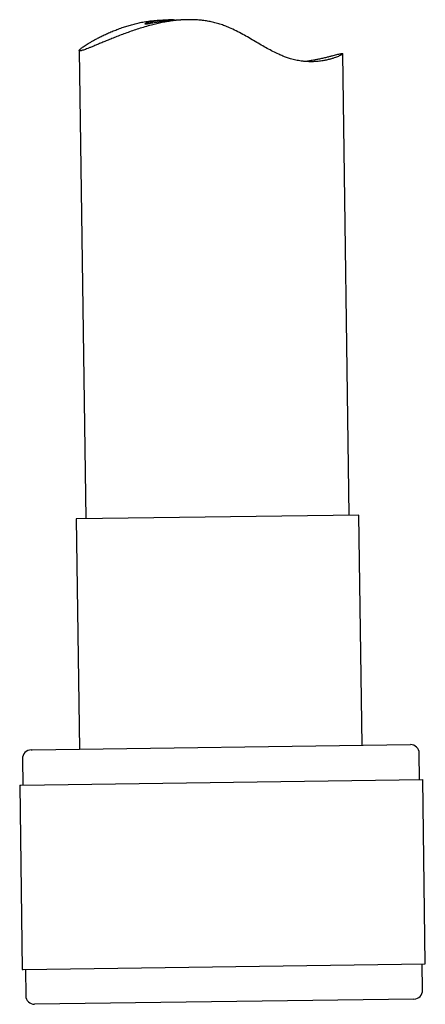
# Model space of a CAD drawing. Units: millimetres. Extents: x 8 to 761, y 12 to 1973.
# Drawn here: x 355 to 378, y 1404 to 1460 of the extents above; entities that cross this region are included whole.
import ezdxf

# ---------------------------------------------------------------- set-up
doc = ezdxf.new("R2010")
doc.units = ezdxf.units.MM

msp = doc.modelspace()

# ---------------------------------------------------------------- linework, layer by layer
at = {"color": 7, "linetype": 'Continuous', "lineweight": 30}
for p, q in [((363.385, 1460.154), (362.979, 1460.148)), ((364.422, 1460.168), (364.016, 1460.162)), ((358.229, 1458.412), (358.602, 1431.722)), ((373.6, 1431.932), (373.233, 1458.226)), ((358.052, 1431.715), (358.235, 1418.593)), ((358.092, 1431.715), (358.052, 1431.715)), ((374.15, 1431.94), (358.092, 1431.715)), ((374.333, 1418.818), (374.15, 1431.94)), ((355.485, 1418.555), (355.539, 1418.555)), ((355.539, 1418.555), (377.083, 1418.856)), ((354.992, 1418.048), (355.013, 1416.548)), ((377.611, 1416.863), (377.59, 1418.363)), ((354.896, 1416.546), (377.786, 1416.866)), ((377.933, 1406.367), (377.786, 1416.866)), ((354.838, 1416.545), (354.896, 1416.546)), ((354.838, 1416.545), (354.985, 1406.046)), ((355.042, 1406.047), (377.933, 1406.367)), ((377.779, 1404.864), (377.758, 1406.364)), ((354.985, 1406.046), (355.042, 1406.047)), ((355.16, 1406.049), (355.181, 1404.549)), ((377.286, 1404.357), (355.688, 1404.056))]:
    msp.add_line(p, q, dxfattribs=at)
for centre, start, end in [((355.492, 1418.055), 90.8, 180.8), ((377.09, 1418.356), 0.8, 90.8), ((355.681, 1404.556), 180.8, 270.8), ((377.279, 1404.857), 270.8, 0.8)]:
    msp.add_arc(centre, 0.5, start, end, dxfattribs=at)
for points, knots in [([(373.195, 1458.239), (373.207, 1458.239), (373.23, 1458.238), (373.236, 1458.225), (373.222, 1458.205), (373.185, 1458.177), (373.124, 1458.142), (373.041, 1458.102), (372.937, 1458.057), (372.814, 1458.01), (372.668, 1457.962), (372.501, 1457.914), (372.311, 1457.868), (372.09, 1457.827), (371.835, 1457.793), (371.574, 1457.775), (371.327, 1457.774), (371.103, 1457.784), (370.851, 1457.811), (370.568, 1457.859), (370.287, 1457.929), (370.035, 1458.011), (369.813, 1458.096), (369.554, 1458.209), (369.259, 1458.354), (368.927, 1458.533), (368.59, 1458.726), (368.247, 1458.928), (367.897, 1459.133), (367.539, 1459.337), (367.169, 1459.533), (366.826, 1459.695), (366.514, 1459.822), (366.239, 1459.917), (365.96, 1459.997), (365.678, 1460.06), (365.395, 1460.109), (365.106, 1460.144), (364.814, 1460.164), (364.52, 1460.171), (364.215, 1460.164), (363.901, 1460.144), (363.581, 1460.109), (363.263, 1460.063), (362.949, 1460.005), (362.639, 1459.938), (362.31, 1459.857), (361.965, 1459.761), (361.607, 1459.652), (361.261, 1459.536), (360.926, 1459.417), (360.604, 1459.297), (360.3, 1459.179), (360.016, 1459.064), (359.751, 1458.956), (359.502, 1458.852), (359.27, 1458.756), (359.056, 1458.667), (358.87, 1458.591), (358.71, 1458.528), (358.575, 1458.477), (358.459, 1458.436), (358.365, 1458.408), (358.295, 1458.393), (358.25, 1458.39), (358.229, 1458.4), (358.228, 1458.418), (358.245, 1458.447), (358.281, 1458.486), (358.337, 1458.535), (358.412, 1458.593), (358.504, 1458.658), (358.612, 1458.73), (358.738, 1458.809), (358.882, 1458.896), (359.043, 1458.988), (359.225, 1459.087), (359.428, 1459.192), (359.654, 1459.302), (359.898, 1459.414), (360.162, 1459.526), (360.445, 1459.637), (360.727, 1459.737), (361.005, 1459.826), (361.276, 1459.903), (361.559, 1459.974), (361.856, 1460.035), (362.165, 1460.086), (362.496, 1460.125), (362.768, 1460.146), (362.936, 1460.145), (362.979, 1460.145)], [0, 0, 0, 0, 0.011922, 0.023855, 0.035778, 0.048066, 0.060365, 0.072654, 0.084569, 0.096494, 0.10841, 0.120651, 0.132901, 0.145141, 0.15917, 0.173198, 0.182779, 0.192368, 0.201947, 0.213856, 0.225762, 0.23395, 0.242146, 0.250336, 0.26238, 0.27444, 0.286492, 0.298823, 0.31116, 0.323491, 0.336044, 0.348593, 0.357146, 0.365707, 0.374258, 0.382654, 0.391059, 0.399456, 0.408156, 0.416866, 0.425568, 0.435327, 0.445096, 0.454858, 0.464893, 0.474936, 0.484973, 0.497658, 0.510354, 0.52304, 0.53609, 0.54915, 0.5622, 0.574973, 0.587757, 0.600529, 0.613704, 0.626891, 0.640065, 0.652265, 0.664477, 0.676676, 0.689316, 0.701969, 0.714608, 0.725601, 0.736602, 0.747595, 0.758908, 0.770231, 0.781544, 0.792564, 0.803592, 0.814612, 0.825899, 0.837193, 0.84848, 0.860582, 0.872692, 0.884794, 0.8972, 0.909614, 0.922019, 0.932261, 0.942508, 0.952748, 0.963246, 0.973752, 0.984247, 0.995995, 1, 1, 1, 1]), ([(363.668, 1460.149), (363.62, 1460.151), (363.495, 1460.156), (363.305, 1460.153), (363.099, 1460.144), (362.906, 1460.128), (362.727, 1460.107), (362.56, 1460.082), (362.408, 1460.055), (362.273, 1460.027), (362.161, 1460), (362.071, 1459.975), (362.006, 1459.954), (361.967, 1459.938), (361.954, 1459.927), (361.968, 1459.923), (362.008, 1459.926), (362.072, 1459.935), (362.163, 1459.949), (362.277, 1459.969), (362.414, 1459.993), (362.572, 1460.02), (362.753, 1460.049), (362.956, 1460.079), (363.178, 1460.107), (363.419, 1460.132), (363.681, 1460.151), (363.882, 1460.162), (363.998, 1460.162), (364.016, 1460.162)], [0, 0, 0, 0, 0.021915, 0.056637, 0.091741, 0.126847, 0.162796, 0.198747, 0.237276, 0.275806, 0.315383, 0.354959, 0.394692, 0.434423, 0.475363, 0.516303, 0.555151, 0.594, 0.633985, 0.673972, 0.712736, 0.7515, 0.791337, 0.831175, 0.870858, 0.91054, 0.951427, 0.992312, 1, 1, 1, 1]), ([(370.998, 1457.798), (371.026, 1457.8), (371.154, 1457.811), (371.365, 1457.842), (371.629, 1457.886), (371.877, 1457.935), (372.108, 1457.985), (372.32, 1458.036), (372.512, 1458.084), (372.682, 1458.127), (372.83, 1458.165), (372.957, 1458.197), (373.061, 1458.22), (373.144, 1458.236), (373.178, 1458.238), (373.195, 1458.239)], [0, 0, 0, 0, 0.022269, 0.101563, 0.180925, 0.260227, 0.3418, 0.423437, 0.505009, 0.586165, 0.667386, 0.748538, 0.832333, 0.916207, 1, 1, 1, 1])]:
    msp.add_open_spline(points, degree=3, knots=knots, dxfattribs=at)

doc.saveas('drawing.dxf')
